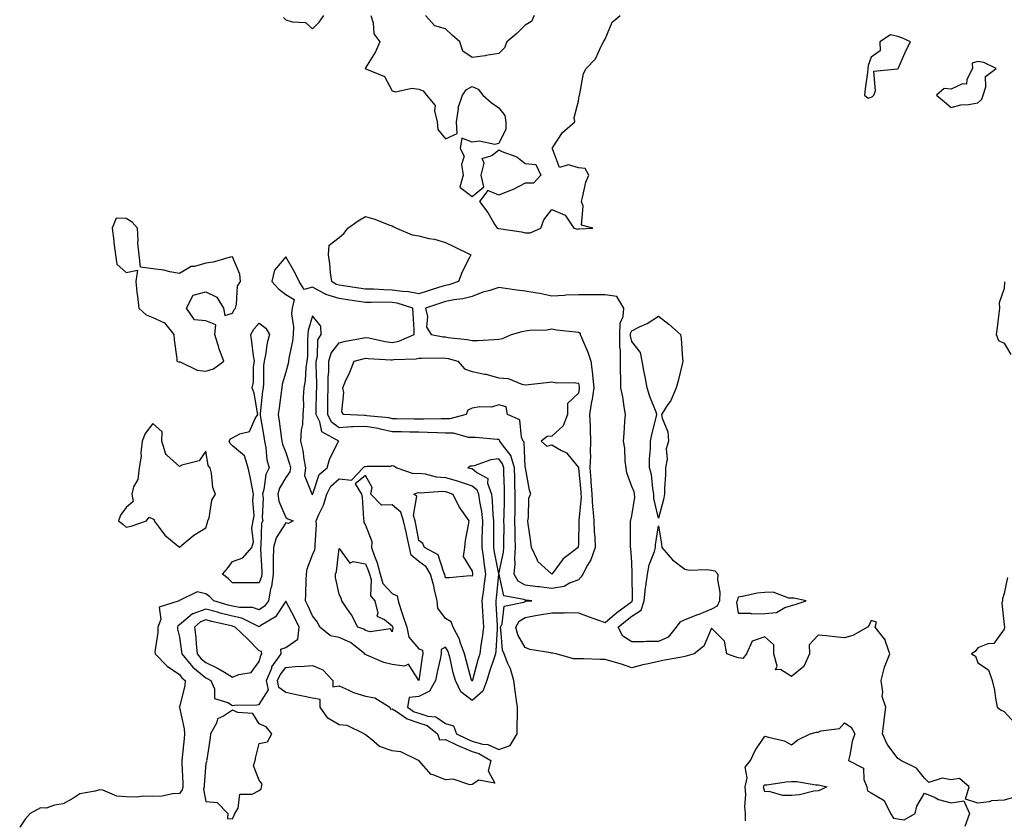
# Model space of a CAD drawing. Units: inches. Extents: x 894563 to 897203, y 7305818 to 7308458.
# Drawn here: x 894778 to 895148, y 7307319 to 7307620 of the extents above; entities that cross this region are included whole.
import ezdxf

# ---------------------------------------------------------------- set-up
doc = ezdxf.new("R2010")
doc.units = ezdxf.units.IN
doc.header["$MEASUREMENT"] = 0
doc.layers.add('Contour_89457305', color=7, linetype='Continuous', true_color=0x715417)

msp = doc.modelspace()

# ---------------------------------------------------------------- linework, layer by layer
at = {"layer": 'Contour_89457305'}
for points in [[(894877.21, 7307621.08, 3313), (894878.05, 7307620.3, 3313), (894880.5, 7307619.47, 3313), (894885.42, 7307619.28, 3313), (894888.05, 7307616.88, 3313), (894890.63, 7307619.34, 3313), (894892.32, 7307621.92, 3313)], [(894909.98, 7307621.92, 3313), (894910.92, 7307619.06, 3313), (894911.15, 7307615.02, 3313), (894913.43, 7307611.92, 3313), (894911.7, 7307608.27, 3313), (894908.05, 7307602.17, 3313), (894907.95, 7307602.02, 3313), (894907.91, 7307601.92, 3313), (894908.01, 7307601.88, 3313), (894908.05, 7307601.87, 3313), (894908.17, 7307601.8, 3313), (894915.09, 7307598.96, 3313), (894918.05, 7307593.56, 3313), (894919.29, 7307593.16, 3313), (894925.42, 7307594.56, 3313), (894928.05, 7307594.19, 3313), (894929.65, 7307593.52, 3313), (894930.96, 7307591.92, 3313), (894934.14, 7307588, 3313), (894933.9, 7307586.07, 3313), (894934.98, 7307581.92, 3313), (894935.18, 7307579.05, 3313), (894938.05, 7307575.52, 3313), (894942.45, 7307577.52, 3313), (894942.15, 7307581.92, 3313), (894942.9, 7307586.77, 3313), (894942.85, 7307587.12, 3313), (894944.41, 7307591.92, 3313), (894945.92, 7307594.05, 3313), (894948.05, 7307595.2, 3313), (894950.29, 7307594.17, 3313), (894952.15, 7307591.92, 3313), (894955.26, 7307589.13, 3313), (894958.05, 7307587.19, 3313), (894960.38, 7307584.24, 3313), (894960.74, 7307581.92, 3313), (894960.79, 7307579.19, 3313), (894958.05, 7307573.72, 3313), (894956.64, 7307573.33, 3313), (894950.76, 7307574.63, 3313), (894948.05, 7307574.31, 3313), (894944.21, 7307575.77, 3313), (894943.59, 7307571.92, 3313), (894945.12, 7307568.99, 3313), (894944.07, 7307565.9, 3313), (894944.64, 7307561.92, 3313), (894943.46, 7307557.34, 3313), (894948.05, 7307553.82, 3313), (894952.47, 7307557.51, 3313), (894951.48, 7307561.92, 3313), (894952.56, 7307566.43, 3313), (894951.89, 7307568.07, 3313), (894955.44, 7307569.3, 3313), (894958.05, 7307571.33, 3313), (894959.18, 7307570.79, 3313), (894964.83, 7307568.7, 3313), (894968.05, 7307566.27, 3313), (894972.04, 7307565.9, 3313), (894973.92, 7307561.92, 3313), (894971.1, 7307558.87, 3313), (894968.05, 7307558.86, 3313), (894963.55, 7307556.42, 3313), (894962.12, 7307555.99, 3313), (894958.05, 7307554.38, 3313), (894953.92, 7307556.05, 3313), (894950.78, 7307551.92, 3313), (894953.94, 7307547.81, 3313), (894956.49, 7307543.48, 3313), (894957.47, 7307541.92, 3313), (894957.98, 7307541.84, 3313), (894958.05, 7307541.83, 3313), (894958.15, 7307541.81, 3313), (894966.66, 7307540.52, 3313), (894968.05, 7307540.23, 3313), (894969.82, 7307540.15, 3313), (894973.91, 7307541.92, 3313), (894974.95, 7307545.03, 3313), (894978.05, 7307548.97, 3313), (894982.99, 7307546.86, 3313), (894986.28, 7307541.92, 3313), (894987.71, 7307541.58, 3313), (894988.05, 7307541.64, 3313), (894988.32, 7307541.65, 3313), (894993.37, 7307541.92, 3313), (894989.16, 7307543.03, 3313), (894989.82, 7307550.15, 3313), (894989.12, 7307551.92, 3313), (894989.58, 7307553.45, 3313), (894990.79, 7307559.18, 3313), (894991.89, 7307561.92, 3313), (894990.56, 7307564.43, 3313), (894988.05, 7307564.58, 3313), (894984.28, 7307565.69, 3313), (894980.91, 7307564.78, 3313), (894978.25, 7307571.72, 3313), (894978.1, 7307571.92, 3313), (894978.22, 7307572.1, 3313), (894982.01, 7307577.96, 3313), (894986.69, 7307581.92, 3313), (894986.39, 7307583.58, 3313), (894988.05, 7307589.64, 3313), (894988.35, 7307591.62, 3313), (894988.4, 7307591.92, 3313), (894988.57, 7307592.44, 3313), (894989.94, 7307600.04, 3313), (894990.92, 7307601.92, 3313), (894994.4, 7307605.57, 3313), (894996.69, 7307610.55, 3313), (894997.46, 7307611.92, 3313), (894997.63, 7307612.34, 3313), (894998.05, 7307612.99, 3313), (895000.66, 7307619.31, 3313), (895003.73, 7307621.92, 3313)], [(894971.32, 7307621.92, 3313), (894970.39, 7307619.58, 3313), (894968.05, 7307618.24, 3313), (894964.89, 7307615.07, 3313), (894961.17, 7307611.92, 3313), (894960.27, 7307609.7, 3313), (894958.05, 7307607.61, 3313), (894953.17, 7307606.8, 3313), (894952.91, 7307606.77, 3313), (894948.05, 7307606.08, 3313), (894944.58, 7307608.45, 3313), (894943.42, 7307611.92, 3313), (894940.57, 7307614.44, 3313), (894938.05, 7307616.81, 3313), (894934.09, 7307617.96, 3313), (894930.58, 7307621.92, 3313)], [(895151.88, 7307328.09, 3313), (895148.05, 7307326.9, 3313), (895143.23, 7307326.74, 3313), (895142.42, 7307326.29, 3313), (895138.05, 7307325.84, 3313), (895133.42, 7307327.29, 3313), (895134.88, 7307331.92, 3313), (895131.23, 7307335.1, 3313), (895128.05, 7307334.59, 3313), (895124.71, 7307335.26, 3313), (895119.74, 7307333.61, 3313), (895118.05, 7307335.28, 3313), (895115.07, 7307338.94, 3313), (895109.21, 7307341.92, 3313), (895108.49, 7307342.36, 3313), (895108.05, 7307342.59, 3313), (895104.09, 7307347.96, 3313), (895102.28, 7307351.92, 3313), (895102.9, 7307356.76, 3313), (895102.93, 7307357.04, 3313), (895103.57, 7307361.92, 3313), (895102.09, 7307365.95, 3313), (895102.44, 7307367.53, 3313), (895101.81, 7307371.92, 3313), (895103.01, 7307376.88, 3313), (895103.01, 7307376.96, 3313), (895104.98, 7307381.92, 3313), (895103.35, 7307386.62, 3313), (895103.3, 7307387.16, 3313), (895099.54, 7307391.92, 3313), (895099.99, 7307393.86, 3313), (895098.05, 7307394.53, 3313), (895097.25, 7307392.72, 3313), (895096.62, 7307391.92, 3313), (895091.15, 7307388.82, 3313), (895088.05, 7307387.96, 3313), (895084.42, 7307388.29, 3313), (895081.29, 7307388.68, 3313), (895078.05, 7307388.98, 3313), (895074.66, 7307385.31, 3313), (895074.85, 7307381.92, 3313), (895072.74, 7307377.23, 3313), (895068.05, 7307373.43, 3313), (895063.95, 7307376.02, 3313), (895062.02, 7307375.88, 3313), (895062.7, 7307377.27, 3313), (895061.46, 7307381.92, 3313), (895061.49, 7307385.37, 3313), (895058.05, 7307388.36, 3313), (895053.31, 7307386.67, 3313), (895051.17, 7307381.92, 3313), (895049.8, 7307380.17, 3313), (895048.05, 7307380.41, 3313), (895046.94, 7307380.81, 3313), (895043.76, 7307381.92, 3313), (895042.9, 7307386.76, 3313), (895038.05, 7307391.59, 3313), (895035.16, 7307384.81, 3313), (895031.56, 7307381.92, 3313), (895028.83, 7307381.14, 3313), (895028.05, 7307380.96, 3313), (895026.81, 7307380.68, 3313), (895020.36, 7307379.61, 3313), (895018.05, 7307379.01, 3313), (895014.28, 7307378.15, 3313), (895012.19, 7307377.78, 3313), (895008.05, 7307376.7, 3313), (895004.23, 7307378.1, 3313), (895001.06, 7307378.91, 3313), (894998.05, 7307379.85, 3313), (894996.01, 7307379.88, 3313), (894989.91, 7307380.05, 3313), (894988.05, 7307380.08, 3313), (894986.21, 7307380.07, 3313), (894979.65, 7307381.92, 3313), (894978.32, 7307382.19, 3313), (894978.05, 7307382.18, 3313), (894977.68, 7307382.29, 3313), (894969.76, 7307383.63, 3313), (894968.05, 7307384.3, 3313), (894965.27, 7307389.15, 3313), (894964.55, 7307391.92, 3313), (894965.74, 7307394.23, 3313), (894968.05, 7307395.56, 3313), (894972.56, 7307396.43, 3313), (894973.34, 7307396.63, 3313), (894978.05, 7307397.4, 3313), (894982.62, 7307397.35, 3313), (894983.61, 7307397.48, 3313), (894988.05, 7307397.42, 3313), (894991.99, 7307395.87, 3313), (894995.23, 7307394.73, 3313), (894998.05, 7307393.7, 3313), (895002.44, 7307397.53, 3313), (895007.07, 7307400.93, 3313), (895008.05, 7307401.68, 3313), (895008.19, 7307401.77, 3313), (895008.24, 7307401.92, 3313), (895008.27, 7307402.13, 3313), (895008.18, 7307411.79, 3313), (895008.2, 7307411.92, 3313), (895008.22, 7307412.1, 3313), (895008.05, 7307416.46, 3313), (895007.68, 7307421.55, 3313), (895007.57, 7307421.92, 3313), (895007.62, 7307422.36, 3313), (895007.55, 7307431.42, 3313), (895007.59, 7307431.92, 3313), (895007.73, 7307432.24, 3313), (895008.05, 7307433.85, 3313), (895009.15, 7307440.82, 3313), (895009.12, 7307441.92, 3313), (895008.93, 7307442.8, 3313), (895008.05, 7307444.85, 3313), (895006.16, 7307450.04, 3313), (895005.94, 7307451.92, 3313), (895005.62, 7307454.35, 3313), (895005.39, 7307459.25, 3313), (895004.95, 7307461.92, 3313), (895005.22, 7307464.75, 3313), (895005.46, 7307469.33, 3313), (895005.68, 7307471.92, 3313), (895005.15, 7307474.82, 3313), (895004.67, 7307478.54, 3313), (895003.96, 7307481.92, 3313), (895003.95, 7307486.02, 3313), (895003.79, 7307487.66, 3313), (895003.79, 7307491.92, 3313), (895003.87, 7307496.1, 3313), (895003.58, 7307497.45, 3313), (895003.63, 7307501.92, 3313), (895003.74, 7307506.23, 3313), (895004.82, 7307508.7, 3313), (895005.02, 7307511.92, 3313), (895002.4, 7307516.27, 3313), (894998.05, 7307516.86, 3313), (894993.09, 7307516.88, 3313), (894993.02, 7307516.89, 3313), (894988.05, 7307516.91, 3313), (894983.23, 7307516.74, 3313), (894982.79, 7307516.66, 3313), (894978.05, 7307516.44, 3313), (894973.46, 7307517.33, 3313), (894972.48, 7307517.49, 3313), (894968.05, 7307518.29, 3313), (894964.82, 7307518.7, 3313), (894960.65, 7307519.31, 3313), (894958.05, 7307519.65, 3313), (894954.69, 7307518.56, 3313), (894952.11, 7307517.86, 3313), (894948.05, 7307516.3, 3313), (894944.57, 7307515.4, 3313), (894941.14, 7307515.01, 3313), (894938.05, 7307514.37, 3313), (894936.19, 7307513.79, 3313), (894930.51, 7307511.92, 3313), (894931.29, 7307508.68, 3313), (894930.89, 7307504.76, 3313), (894932.7, 7307501.92, 3313), (894937.24, 7307501.12, 3313), (894938.05, 7307501.06, 3313), (894939.1, 7307500.87, 3313), (894946.21, 7307500.08, 3313), (894948.05, 7307499.69, 3313), (894950.25, 7307499.72, 3313), (894956.28, 7307500.14, 3313), (894958.05, 7307500.17, 3313), (894959.49, 7307500.47, 3313), (894962.9, 7307501.92, 3313), (894966.84, 7307503.13, 3313), (894968.05, 7307503.38, 3313), (894969.78, 7307503.65, 3313), (894976.19, 7307503.78, 3313), (894978.05, 7307504.16, 3313), (894979.83, 7307503.7, 3313), (894986.95, 7307503.02, 3313), (894988.05, 7307502.8, 3313), (894988.63, 7307502.5, 3313), (894988.72, 7307501.92, 3313), (894989.15, 7307500.82, 3313), (894991.49, 7307495.36, 3313), (894992.7, 7307491.92, 3313), (894993.27, 7307487.13, 3313), (894993.3, 7307486.67, 3313), (894993.83, 7307481.92, 3313), (894993, 7307476.97, 3313), (894992.98, 7307476.85, 3313), (894992.22, 7307471.92, 3313), (894992.4, 7307467.56, 3313), (894992.39, 7307466.27, 3313), (894992.6, 7307461.92, 3313), (894992.38, 7307457.59, 3313), (894992.5, 7307456.37, 3313), (894992.33, 7307451.92, 3313), (894992.66, 7307447.31, 3313), (894992.73, 7307446.6, 3313), (894993.04, 7307441.92, 3313), (894993.32, 7307437.18, 3313), (894993.48, 7307436.49, 3313), (894993.85, 7307431.92, 3313), (894993.98, 7307427.85, 3313), (894994.14, 7307425.84, 3313), (894994.27, 7307421.92, 3313), (894992.65, 7307417.32, 3313), (894991.4, 7307415.27, 3313), (894989.66, 7307411.92, 3313), (894989.09, 7307410.88, 3313), (894988.05, 7307409.81, 3313), (894984.7, 7307408.57, 3313), (894982.65, 7307407.31, 3313), (894978.05, 7307406.56, 3313), (894973.26, 7307407.13, 3313), (894972.77, 7307407.19, 3313), (894968.05, 7307407.78, 3313), (894965.37, 7307409.23, 3313), (894963.85, 7307411.92, 3313), (894964.19, 7307415.78, 3313), (894964.07, 7307417.94, 3313), (894964.34, 7307421.92, 3313), (894964.3, 7307425.67, 3313), (894964.2, 7307428.07, 3313), (894964.16, 7307431.92, 3313), (894964.22, 7307435.76, 3313), (894964.22, 7307438.09, 3313), (894964.28, 7307441.92, 3313), (894964.17, 7307445.81, 3313), (894964.11, 7307447.98, 3313), (894964, 7307451.92, 3313), (894962.61, 7307456.48, 3313), (894959.45, 7307460.52, 3313), (894958.53, 7307461.92, 3313), (894958.38, 7307462.25, 3313), (894958.05, 7307462.48, 3313), (894957.46, 7307462.52, 3313), (894949.36, 7307463.23, 3313), (894948.05, 7307463.29, 3313), (894946.67, 7307463.31, 3313), (894941.03, 7307464.9, 3313), (894938.05, 7307464.92, 3313), (894935, 7307464.98, 3313), (894931.31, 7307465.18, 3313), (894928.05, 7307465.24, 3313), (894924.68, 7307465.3, 3313), (894921.49, 7307465.36, 3313), (894918.05, 7307465.42, 3313), (894913.59, 7307466.37, 3313), (894912.75, 7307466.62, 3313), (894908.05, 7307467.46, 3313), (894903.35, 7307467.21, 3313), (894902.72, 7307467.25, 3313), (894898.05, 7307466.95, 3313), (894895.2, 7307469.07, 3313), (894893.79, 7307471.92, 3313), (894893.86, 7307476.11, 3313), (894893.88, 7307477.75, 3313), (894893.95, 7307481.92, 3313), (894894.01, 7307485.95, 3313), (894894.16, 7307488.03, 3313), (894894.23, 7307491.92, 3313), (894895.06, 7307494.91, 3313), (894898.05, 7307498.87, 3313), (894900.5, 7307499.47, 3313), (894906.72, 7307500.59, 3313), (894908.05, 7307500.88, 3313), (894909.27, 7307500.7, 3313), (894915.44, 7307499.31, 3313), (894918.05, 7307498.98, 3313), (894920.51, 7307499.46, 3313), (894926.31, 7307501.92, 3313), (894926.27, 7307503.7, 3313), (894925.86, 7307509.73, 3313), (894925.82, 7307511.92, 3313), (894919.9, 7307513.78, 3313), (894918.05, 7307514.05, 3313), (894915.87, 7307514.1, 3313), (894910.13, 7307514.01, 3313), (894908.05, 7307514.06, 3313), (894905.55, 7307514.42, 3313), (894901.19, 7307515.06, 3313), (894898.05, 7307515.51, 3313), (894893.11, 7307516.98, 3313), (894892.77, 7307517.2, 3313), (894888.05, 7307519.71, 3313), (894884.96, 7307518.83, 3313), (894883.13, 7307521.92, 3313), (894881.44, 7307525.31, 3313), (894878.05, 7307531.18, 3313), (894873.76, 7307526.21, 3313), (894872.75, 7307521.92, 3313), (894875.28, 7307519.16, 3313), (894878.05, 7307517.06, 3313), (894881.24, 7307515.1, 3313), (894880.41, 7307511.92, 3313), (894880.2, 7307509.77, 3313), (894880.96, 7307504.83, 3313), (894880.79, 7307501.92, 3313), (894880.56, 7307499.41, 3313), (894879.21, 7307493.08, 3313), (894879.07, 7307491.92, 3313), (894878.94, 7307491.03, 3313), (894878.05, 7307487.87, 3313), (894876.69, 7307483.28, 3313), (894876.52, 7307481.92, 3313), (894876.3, 7307480.17, 3313), (894875.51, 7307474.46, 3313), (894875.2, 7307471.92, 3313), (894875.58, 7307469.46, 3313), (894876.32, 7307463.65, 3313), (894876.58, 7307461.92, 3313), (894876.83, 7307460.7, 3313), (894878.05, 7307457.66, 3313), (894879.5, 7307453.37, 3313), (894879.78, 7307451.92, 3313), (894879.61, 7307450.36, 3313), (894878.05, 7307448.21, 3313), (894875.74, 7307444.23, 3313), (894875.05, 7307441.92, 3313), (894875.45, 7307439.32, 3313), (894878.05, 7307433.2, 3313), (894878.83, 7307432.7, 3313), (894880.84, 7307431.92, 3313), (894879.07, 7307430.9, 3313), (894878.05, 7307431.18, 3313), (894874.37, 7307425.6, 3313), (894873.39, 7307421.92, 3313), (894873.36, 7307417.23, 3313), (894873.32, 7307416.65, 3313), (894873.3, 7307411.92, 3313), (894872.73, 7307407.24, 3313), (894872.36, 7307406.23, 3313), (894871.55, 7307401.92, 3313), (894870.04, 7307399.93, 3313), (894868.05, 7307398.51, 3313), (894865.5, 7307399.37, 3313), (894860.62, 7307399.35, 3313), (894858.05, 7307399.87, 3313), (894856.42, 7307400.29, 3313), (894850.99, 7307401.92, 3313), (894849.52, 7307403.38, 3313), (894848.05, 7307404.52, 3313), (894844.75, 7307405.22, 3313), (894838.07, 7307401.94, 3313), (894838.05, 7307402.02, 3313), (894837.93, 7307402.04, 3313), (894838.02, 7307401.92, 3313), (894830.49, 7307399.48, 3313), (894831.04, 7307394.91, 3313), (894829.92, 7307391.92, 3313), (894829.99, 7307389.98, 3313), (894828.89, 7307382.76, 3313), (894828.93, 7307381.92, 3313), (894833.41, 7307377.28, 3313), (894838.05, 7307374.14, 3313), (894839.01, 7307372.88, 3313), (894840.28, 7307371.92, 3313), (894840.06, 7307369.92, 3313), (894838.05, 7307362.02, 3313), (894838.02, 7307361.96, 3313), (894837.99, 7307361.92, 3313), (894837.99, 7307361.86, 3313), (894838.05, 7307361.81, 3313), (894839.88, 7307353.76, 3313), (894839.99, 7307351.92, 3313), (894839.83, 7307350.13, 3313), (894839.08, 7307342.96, 3313), (894838.99, 7307341.92, 3313), (894838.97, 7307341, 3313), (894839.38, 7307333.25, 3313), (894839.36, 7307331.92, 3313), (894839.15, 7307330.83, 3313), (894838.05, 7307329.4, 3313), (894835.46, 7307329.33, 3313), (894831.56, 7307328.41, 3313), (894828.05, 7307328.35, 3313), (894824.58, 7307328.45, 3313), (894821.9, 7307328.07, 3313), (894818.05, 7307328.15, 3313), (894814.58, 7307328.45, 3313), (894809.28, 7307330.69, 3313), (894808.05, 7307330.88, 3313), (894806.44, 7307330.31, 3313), (894800.59, 7307329.38, 3313), (894798.05, 7307327.63, 3313), (894794.41, 7307325.56, 3313), (894791.15, 7307325.03, 3313), (894788.05, 7307323.98, 3313), (894785.9, 7307324.07, 3313), (894782.01, 7307321.92, 3313), (894780.12, 7307319.85, 3313), (894778.05, 7307316.75, 3313)], [(895148.18, 7307521.79, 3313), (895148.05, 7307519.29, 3313), (895146.06, 7307513.91, 3313), (895146.27, 7307511.92, 3313), (895146.03, 7307509.9, 3313), (895145.31, 7307504.66, 3313), (895144.99, 7307501.92, 3313), (895145.91, 7307499.77, 3313), (895148.05, 7307498.78, 3313), (895150.56, 7307494.43, 3313)], [(895149.31, 7307410.66, 3313), (895148.05, 7307404.62, 3313), (895147.39, 7307402.58, 3313), (895147.41, 7307401.92, 3313), (895147.11, 7307400.98, 3313), (895148.05, 7307392.8, 3313), (895148.1, 7307391.97, 3313)], [(895148.1, 7307391.87, 3313), (895148.05, 7307391.19, 3313), (895144.12, 7307385.85, 3313), (895141.81, 7307385.68, 3313), (895138.05, 7307384.18, 3313), (895137.09, 7307382.89, 3313), (895135.77, 7307381.92, 3313), (895137.19, 7307381.06, 3313), (895138.05, 7307378.51, 3313), (895142.06, 7307375.93, 3313), (895143.48, 7307371.92, 3313), (895144.37, 7307368.24, 3313), (895144.74, 7307365.23, 3313), (895145.4, 7307361.92, 3313), (895146.93, 7307360.8, 3313), (895148.05, 7307360.33, 3313), (895151.99, 7307355.86, 3313)], [(895050.77, 7307319.21, 3313), (895050.83, 7307321.92, 3313), (895050.52, 7307324.39, 3313), (895050.93, 7307329.04, 3313), (895050.69, 7307331.92, 3313), (895051.45, 7307335.32, 3313), (895050.66, 7307339.31, 3313), (895052.63, 7307341.92, 3313), (895054.37, 7307345.6, 3313), (895058.05, 7307351.07, 3313), (895059.38, 7307350.58, 3313), (895065.34, 7307349.21, 3313), (895068.05, 7307347.69, 3313), (895070.4, 7307349.58, 3313), (895075.11, 7307351.92, 3313), (895077.45, 7307352.52, 3313), (895078.05, 7307352.57, 3313), (895079.15, 7307353.02, 3313), (895086.09, 7307353.87, 3313), (895088.05, 7307356.05, 3313), (895090.51, 7307354.38, 3313), (895091.86, 7307351.92, 3313), (895090.94, 7307349.04, 3313), (895089.95, 7307343.81, 3313), (895089.45, 7307341.92, 3313), (895095.16, 7307339.03, 3313), (895095.2, 7307334.77, 3313), (895096.35, 7307331.92, 3313), (895096.65, 7307330.52, 3313), (895098.05, 7307329.72, 3313), (895102.96, 7307326.83, 3313), (895105.23, 7307321.92, 3313), (895106.35, 7307320.21, 3313), (895108.05, 7307319.92, 3313), (895110.42, 7307319.55, 3313), (895114.57, 7307321.92, 3313), (895115.22, 7307324.75, 3313), (895118.05, 7307329.56, 3313), (895122.06, 7307327.91, 3313), (895123.35, 7307327.21, 3313), (895128.05, 7307325.97, 3313), (895132.79, 7307326.67, 3313), (895135.01, 7307321.92, 3313), (895133.22, 7307317.1, 3313)]]:
    msp.add_polyline3d(points, dxfattribs=at)
for points in [[(895098.05, 7307591.17, 3313), (895098.53, 7307591.44, 3313), (895098.99, 7307591.92, 3313), (895099.7, 7307593.57, 3313), (895098.99, 7307600.97, 3313), (895107.95, 7307601.82, 3313), (895108.05, 7307601.88, 3313), (895108.1, 7307601.87, 3313), (895108.17, 7307601.92, 3313), (895108.28, 7307602.15, 3313), (895111.12, 7307608.84, 3313), (895112.81, 7307611.92, 3313), (895109.57, 7307613.44, 3313), (895108.05, 7307613.97, 3313), (895105.33, 7307614.64, 3313), (895101.22, 7307611.92, 3313), (895101.38, 7307608.59, 3313), (895098.05, 7307606.24, 3313), (895096.88, 7307603.08, 3313), (895096.72, 7307601.92, 3313), (895096.58, 7307600.45, 3313), (895095.71, 7307594.26, 3313), (895095.48, 7307591.92, 3313), (895096.91, 7307590.78, 3313)], [(895138.05, 7307589.07, 3313), (895139.57, 7307590.4, 3313), (895140.06, 7307591.92, 3313), (895141.15, 7307595.02, 3313), (895141.03, 7307598.94, 3313), (895144.96, 7307601.92, 3313), (895140.37, 7307604.23, 3313), (895138.05, 7307604.63, 3313), (895135.97, 7307604, 3313), (895136.15, 7307601.92, 3313), (895133.98, 7307597.85, 3313), (895133.9, 7307596.07, 3313), (895132.29, 7307596.16, 3313), (895128.05, 7307594.2, 3313), (895125.49, 7307594.48, 3313), (895122.57, 7307591.92, 3313), (895125.53, 7307589.4, 3313), (895128.05, 7307587.29, 3313), (895131.7, 7307588.28, 3313), (895134.54, 7307588.4, 3313)], [(894848.05, 7307488.17, 3313), (894850.94, 7307489.03, 3313), (894854.72, 7307491.92, 3313), (894852.91, 7307496.78, 3313), (894852.83, 7307497.14, 3313), (894851.38, 7307501.92, 3313), (894851.73, 7307505.6, 3313), (894848.05, 7307507.13, 3313), (894843.68, 7307507.55, 3313), (894840.69, 7307511.92, 3313), (894843.19, 7307516.77, 3313), (894848.05, 7307518.04, 3313), (894852.16, 7307516.03, 3313), (894854.6, 7307511.92, 3313), (894855.18, 7307509.06, 3313), (894858.05, 7307509.98, 3313), (894858.62, 7307511.34, 3313), (894859.11, 7307511.92, 3313), (894859.55, 7307513.42, 3313), (894859.88, 7307520.09, 3313), (894860.97, 7307521.92, 3313), (894860.75, 7307524.62, 3313), (894858.05, 7307531.19, 3313), (894857.13, 7307531, 3313), (894850.76, 7307529.21, 3313), (894848.05, 7307528.74, 3313), (894843.68, 7307527.55, 3313), (894842.43, 7307527.54, 3313), (894838.05, 7307524.93, 3313), (894834.48, 7307525.49, 3313), (894832.23, 7307526.1, 3313), (894828.05, 7307526.62, 3313), (894823.45, 7307527.32, 3313), (894822.95, 7307531.92, 3313), (894822.48, 7307536.34, 3313), (894822.6, 7307537.37, 3313), (894822.3, 7307541.92, 3313), (894820.32, 7307544.19, 3313), (894818.05, 7307545.58, 3313), (894814.26, 7307545.71, 3313), (894812.78, 7307541.92, 3313), (894813.37, 7307537.24, 3313), (894813.47, 7307536.5, 3313), (894814.04, 7307531.92, 3313), (894814.58, 7307528.45, 3313), (894818.05, 7307525.34, 3313), (894822.31, 7307526.18, 3313), (894821.65, 7307521.92, 3313), (894822.05, 7307517.92, 3313), (894822.38, 7307516.26, 3313), (894822.76, 7307511.92, 3313), (894825.56, 7307509.43, 3313), (894828.05, 7307508.34, 3313), (894832.44, 7307506.31, 3313), (894835.96, 7307501.92, 3313), (894836.06, 7307499.93, 3313), (894837.08, 7307492.89, 3313), (894837.13, 7307491.92, 3313), (894837.86, 7307491.73, 3313), (894838.05, 7307491.72, 3313), (894838.31, 7307491.67, 3313), (894844.69, 7307488.55, 3313)], [(894938.05, 7307520.43, 3312), (894935.85, 7307519.72, 3312), (894931.59, 7307518.38, 3312), (894928.05, 7307517.24, 3312), (894924.15, 7307518.02, 3312), (894921.87, 7307518.1, 3312), (894918.05, 7307518.68, 3312), (894914.88, 7307518.75, 3312), (894910.98, 7307518.99, 3312), (894908.05, 7307519.06, 3312), (894905.55, 7307519.42, 3312), (894899.72, 7307520.25, 3312), (894898.05, 7307520.48, 3312), (894896.94, 7307520.82, 3312), (894895.29, 7307521.92, 3312), (894894.86, 7307525.11, 3312), (894894.64, 7307528.51, 3312), (894894.1, 7307531.92, 3312), (894894.36, 7307535.6, 3312), (894898.05, 7307538.47, 3312), (894899.93, 7307540.04, 3312), (894901.39, 7307541.92, 3312), (894905.21, 7307544.76, 3312), (894908.05, 7307546.36, 3312), (894911.48, 7307545.35, 3312), (894916.72, 7307543.25, 3312), (894918.05, 7307542.79, 3312), (894918.62, 7307542.5, 3312), (894919.69, 7307541.92, 3312), (894925.54, 7307539.41, 3312), (894928.05, 7307539.04, 3312), (894931.85, 7307538.12, 3312), (894933.9, 7307537.78, 3312), (894938.05, 7307536.56, 3312), (894941.19, 7307535.06, 3312), (894947.53, 7307531.92, 3312), (894947.08, 7307530.95, 3312), (894944.37, 7307525.59, 3312), (894942.93, 7307521.92, 3312), (894939.29, 7307520.68, 3312)], [(894888.05, 7307441.77, 3314), (894888.1, 7307441.87, 3314), (894888.11, 7307441.92, 3314), (894888.18, 7307442.05, 3314), (894890.6, 7307449.37, 3314), (894893.56, 7307451.92, 3314), (894894.63, 7307455.35, 3314), (894897.86, 7307461.73, 3314), (894897.94, 7307461.92, 3314), (894891.55, 7307465.42, 3314), (894890.79, 7307469.18, 3314), (894889.44, 7307471.92, 3314), (894889.47, 7307473.34, 3314), (894889.64, 7307480.33, 3314), (894889.66, 7307481.92, 3314), (894889.69, 7307483.56, 3314), (894889.45, 7307490.52, 3314), (894889.47, 7307491.92, 3314), (894890.02, 7307493.89, 3314), (894890.06, 7307499.91, 3314), (894891.29, 7307501.92, 3314), (894891.17, 7307505.05, 3314), (894888.05, 7307508.93, 3314), (894886.43, 7307503.54, 3314), (894886.33, 7307501.92, 3314), (894886.16, 7307500.03, 3314), (894886.2, 7307493.78, 3314), (894885.98, 7307491.92, 3314), (894885.61, 7307489.48, 3314), (894885.32, 7307484.64, 3314), (894884.8, 7307481.92, 3314), (894884.59, 7307478.45, 3314), (894884.76, 7307475.21, 3314), (894884.51, 7307471.92, 3314), (894884.29, 7307468.16, 3314), (894883.79, 7307466.18, 3314), (894883.63, 7307461.92, 3314), (894884.51, 7307458.38, 3314), (894884.82, 7307455.15, 3314), (894885.44, 7307451.92, 3314), (894885.13, 7307449, 3314), (894887.87, 7307442.1, 3314), (894887.81, 7307441.92, 3314), (894887.95, 7307441.82, 3314)], [(895018.05, 7307433, 3312), (895016.41, 7307440.29, 3312), (895016.37, 7307441.92, 3312), (895015.91, 7307444.06, 3312), (895015.53, 7307449.4, 3312), (895014.76, 7307451.92, 3312), (895014.77, 7307455.2, 3312), (895015.11, 7307458.98, 3312), (895015.13, 7307461.92, 3312), (895015.55, 7307464.42, 3312), (895017.34, 7307471.22, 3312), (895017.48, 7307471.92, 3312), (895017.18, 7307472.79, 3312), (895014.82, 7307478.69, 3312), (895013.86, 7307481.92, 3312), (895012.93, 7307486.8, 3312), (895012.88, 7307487.09, 3312), (895012, 7307491.92, 3312), (895011.29, 7307495.15, 3312), (895008.05, 7307499.36, 3312), (895007.59, 7307501.46, 3312), (895007.6, 7307501.92, 3312), (895007.61, 7307502.36, 3312), (895008.05, 7307503.37, 3312), (895010.98, 7307504.85, 3312), (895013.84, 7307506.13, 3312), (895018.05, 7307508.83, 3312), (895021.94, 7307505.82, 3312), (895026.41, 7307501.92, 3312), (895026.58, 7307500.45, 3312), (895027.14, 7307492.83, 3312), (895027.24, 7307491.92, 3312), (895026.94, 7307490.81, 3312), (895025.43, 7307484.54, 3312), (895024.68, 7307481.92, 3312), (895022.77, 7307477.19, 3312), (895021.36, 7307475.23, 3312), (895019.25, 7307471.92, 3312), (895019.46, 7307470.5, 3312), (895021.58, 7307465.45, 3312), (895021.86, 7307461.92, 3312), (895020.95, 7307459.02, 3312), (895021.3, 7307455.17, 3312), (895020.76, 7307451.92, 3312), (895020.72, 7307449.24, 3312), (895020.34, 7307444.21, 3312), (895020.3, 7307441.92, 3312), (895020.04, 7307439.93, 3312)], [(894868.05, 7307408.66, 3312), (894864.79, 7307408.66, 3312), (894861.28, 7307408.7, 3312), (894858.05, 7307408.69, 3312), (894856.43, 7307410.3, 3312), (894854.25, 7307411.92, 3312), (894856, 7307413.96, 3312), (894858.05, 7307416.63, 3312), (894861.91, 7307418.06, 3312), (894865.3, 7307421.92, 3312), (894865.88, 7307424.09, 3312), (894865.33, 7307429.21, 3312), (894865.73, 7307431.92, 3312), (894866.13, 7307433.84, 3312), (894865.66, 7307439.53, 3312), (894865.96, 7307441.92, 3312), (894865.43, 7307444.55, 3312), (894864.64, 7307448.51, 3312), (894863.93, 7307451.92, 3312), (894862.54, 7307456.41, 3312), (894858.05, 7307460.07, 3312), (894857.16, 7307461.03, 3312), (894856.82, 7307461.92, 3312), (894857.26, 7307462.71, 3312), (894858.05, 7307463.16, 3312), (894860.76, 7307464.63, 3312), (894864.39, 7307465.58, 3312), (894866.58, 7307470.45, 3312), (894867.57, 7307471.92, 3312), (894867.41, 7307472.56, 3312), (894866.1, 7307479.97, 3312), (894865.47, 7307481.92, 3312), (894865.88, 7307484.09, 3312), (894865.95, 7307489.81, 3312), (894866.24, 7307491.92, 3312), (894865.95, 7307494.02, 3312), (894865.31, 7307499.18, 3312), (894864.91, 7307501.92, 3312), (894866, 7307503.97, 3312), (894868.05, 7307506.29, 3312), (894870.53, 7307504.4, 3312), (894871.98, 7307501.92, 3312), (894871.1, 7307498.86, 3312), (894870.47, 7307494.33, 3312), (894869.92, 7307491.92, 3312), (894869.64, 7307490.33, 3312), (894869.7, 7307483.57, 3312), (894869.5, 7307481.92, 3312), (894869.33, 7307480.63, 3312), (894868.42, 7307472.29, 3312), (894868.37, 7307471.92, 3312), (894868.44, 7307471.54, 3312), (894869.82, 7307463.69, 3312), (894870.08, 7307461.92, 3312), (894870.6, 7307459.37, 3312), (894870.95, 7307454.82, 3312), (894871.78, 7307451.92, 3312), (894870.6, 7307449.37, 3312), (894869.8, 7307443.67, 3312), (894869.28, 7307441.92, 3312), (894869.5, 7307440.47, 3312), (894869.14, 7307433.01, 3312), (894869.41, 7307431.92, 3312), (894868.95, 7307431.02, 3312), (894868.67, 7307422.54, 3312), (894868.51, 7307421.92, 3312), (894868.5, 7307421.47, 3312), (894869.02, 7307412.9, 3312), (894869.02, 7307411.92, 3312), (894868.91, 7307411.06, 3312)], [(894978.05, 7307411.91, 3312), (894978.04, 7307411.91, 3312), (894977.96, 7307411.92, 3312), (894972.74, 7307416.61, 3312), (894972.53, 7307417.44, 3312), (894970.43, 7307421.92, 3312), (894970.13, 7307424, 3312), (894969.11, 7307430.87, 3312), (894968.95, 7307431.92, 3312), (894969.3, 7307433.18, 3312), (894969.35, 7307440.62, 3312), (894970.16, 7307441.92, 3312), (894969.63, 7307443.5, 3312), (894968.11, 7307451.86, 3312), (894968.09, 7307451.92, 3312), (894968.13, 7307452, 3312), (894968.05, 7307452.09, 3312), (894967.59, 7307461.46, 3312), (894967.29, 7307461.92, 3312), (894966.64, 7307463.33, 3312), (894966, 7307469.87, 3312), (894961.32, 7307471.92, 3312), (894960.89, 7307474.76, 3312), (894958.05, 7307475.6, 3312), (894955.33, 7307474.64, 3312), (894950.95, 7307474.82, 3312), (894948.05, 7307474.25, 3312), (894946.48, 7307473.48, 3312), (894945.84, 7307471.92, 3312), (894939.69, 7307470.28, 3312), (894938.05, 7307470.29, 3312), (894936.44, 7307470.32, 3312), (894929.82, 7307470.15, 3312), (894928.05, 7307470.18, 3312), (894926.34, 7307470.21, 3312), (894919.67, 7307470.3, 3312), (894918.05, 7307470.33, 3312), (894916.74, 7307470.61, 3312), (894908.54, 7307471.43, 3312), (894908.05, 7307471.52, 3312), (894907.63, 7307471.5, 3312), (894899.74, 7307471.92, 3312), (894899.09, 7307472.96, 3312), (894899.84, 7307480.13, 3312), (894899.42, 7307481.92, 3312), (894900.51, 7307484.38, 3312), (894902.15, 7307487.82, 3312), (894903.78, 7307491.92, 3312), (894907.11, 7307492.86, 3312), (894908.05, 7307493.07, 3312), (894909.05, 7307492.92, 3312), (894917.48, 7307492.49, 3312), (894918.05, 7307492.42, 3312), (894918.67, 7307492.54, 3312), (894927.1, 7307492.87, 3312), (894928.05, 7307493.14, 3312), (894929.17, 7307493.04, 3312), (894936.75, 7307493.22, 3312), (894938.05, 7307493.12, 3312), (894939.07, 7307492.95, 3312), (894942.7, 7307491.92, 3312), (894945.18, 7307489.05, 3312), (894948.05, 7307488.1, 3312), (894952.88, 7307487.09, 3312), (894953.19, 7307487.06, 3312), (894958.05, 7307485.7, 3312), (894961.55, 7307485.43, 3312), (894966.71, 7307483.27, 3312), (894968.05, 7307483.06, 3312), (894969.3, 7307483.17, 3312), (894976.02, 7307483.95, 3312), (894978.05, 7307484.13, 3312), (894979.92, 7307483.8, 3312), (894986.04, 7307483.92, 3312), (894988.05, 7307483.68, 3312), (894988.28, 7307482.15, 3312), (894988.3, 7307481.92, 3312), (894988.27, 7307481.71, 3312), (894988.05, 7307479.95, 3312), (894983.95, 7307476.02, 3312), (894983.9, 7307471.92, 3312), (894982.31, 7307467.66, 3312), (894978.05, 7307463.76, 3312), (894976.31, 7307463.66, 3312), (894973.99, 7307461.92, 3312), (894976.13, 7307460, 3312), (894978.05, 7307460.48, 3312), (894981.62, 7307458.35, 3312), (894983.57, 7307457.45, 3312), (894988.05, 7307451.98, 3312), (894988.05, 7307451.91, 3312), (894988.9, 7307442.77, 3312), (894988.96, 7307441.92, 3312), (894989.01, 7307440.95, 3312), (894988.17, 7307432.05, 3312), (894988.18, 7307431.92, 3312), (894988.19, 7307431.78, 3312), (894988.05, 7307423.41, 3312), (894987.97, 7307422, 3312), (894987.96, 7307421.92, 3312), (894982.3, 7307417.67, 3312), (894978.19, 7307412.06, 3312), (894978.08, 7307411.92, 3312), (894978.06, 7307411.91, 3312)], [(894848.05, 7307429.35, 3313), (894848.6, 7307431.36, 3313), (894848.8, 7307431.92, 3313), (894849.2, 7307433.07, 3313), (894850.23, 7307439.74, 3313), (894851.65, 7307441.92, 3313), (894850.6, 7307444.47, 3313), (894850.15, 7307449.82, 3313), (894849.61, 7307451.92, 3313), (894848.88, 7307452.76, 3313), (894848.05, 7307458.09, 3313), (894845.52, 7307454.45, 3313), (894838.98, 7307452.86, 3313), (894838.05, 7307452.4, 3313), (894833.32, 7307456.65, 3313), (894833.02, 7307456.89, 3313), (894833.02, 7307456.95, 3313), (894831.46, 7307461.92, 3313), (894831.53, 7307465.4, 3313), (894828.05, 7307468.5, 3313), (894825.23, 7307464.74, 3313), (894824.11, 7307461.92, 3313), (894823.59, 7307457.47, 3313), (894823.71, 7307456.27, 3313), (894822.9, 7307451.92, 3313), (894822.49, 7307447.48, 3313), (894820.86, 7307444.73, 3313), (894820.17, 7307441.92, 3313), (894820.75, 7307439.22, 3313), (894818.05, 7307437, 3313), (894815.96, 7307434.01, 3313), (894815.21, 7307431.92, 3313), (894816.79, 7307430.66, 3313), (894818.05, 7307429.6, 3313), (894819.98, 7307429.99, 3313), (894825.67, 7307431.92, 3313), (894826.68, 7307433.29, 3313), (894828.05, 7307432.72, 3313), (894828.56, 7307432.43, 3313), (894828.59, 7307431.92, 3313), (894830.51, 7307429.46, 3313), (894832.65, 7307426.52, 3313), (894836.9, 7307423.07, 3313), (894838.05, 7307422.1, 3313), (894838.93, 7307422.8, 3313), (894843.44, 7307426.53, 3313)], [(894948.05, 7307371.78, 3313), (894947.97, 7307371.84, 3313), (894947.93, 7307371.92, 3313), (894947.89, 7307372.08, 3313), (894945.77, 7307379.63, 3313), (894945.21, 7307381.92, 3313), (894943.62, 7307386.35, 3313), (894943.4, 7307387.27, 3313), (894940.96, 7307391.92, 3313), (894940.15, 7307394.02, 3313), (894938.05, 7307395.25, 3313), (894935.21, 7307399.08, 3313), (894934.98, 7307401.92, 3313), (894933.98, 7307405.99, 3313), (894933.69, 7307407.56, 3313), (894932.4, 7307411.92, 3313), (894930.85, 7307414.71, 3313), (894928.05, 7307416.71, 3313), (894925.2, 7307419.08, 3313), (894924.48, 7307421.92, 3313), (894923.51, 7307426.46, 3313), (894923.36, 7307427.23, 3313), (894922.29, 7307431.92, 3313), (894921.32, 7307435.19, 3313), (894918.05, 7307437.95, 3313), (894913.96, 7307437.83, 3313), (894909.98, 7307441.92, 3313), (894910.55, 7307444.42, 3313), (894908.05, 7307449.03, 3313), (894904.06, 7307445.91, 3313), (894906.55, 7307441.92, 3313), (894906.78, 7307440.65, 3313), (894907.22, 7307432.75, 3313), (894907.34, 7307431.92, 3313), (894907.43, 7307431.3, 3313), (894908.05, 7307430.26, 3313), (894910.32, 7307424.19, 3313), (894910.28, 7307421.92, 3313), (894911.36, 7307418.61, 3313), (894912.32, 7307416.19, 3313), (894913.45, 7307411.92, 3313), (894914.53, 7307408.4, 3313), (894918.05, 7307404.68, 3313), (894919.88, 7307403.75, 3313), (894920.27, 7307401.92, 3313), (894921.32, 7307398.65, 3313), (894922.13, 7307396, 3313), (894923.49, 7307391.92, 3313), (894924.34, 7307388.22, 3313), (894928.05, 7307383.83, 3313), (894929.4, 7307383.27, 3313), (894929.49, 7307381.92, 3313), (894929.24, 7307380.73, 3313), (894928.05, 7307371.93, 3313), (894924.21, 7307378.08, 3313), (894922.71, 7307377.26, 3313), (894918.05, 7307377.98, 3313), (894914.87, 7307378.74, 3313), (894908.46, 7307381.51, 3313), (894908.05, 7307381.65, 3313), (894907.78, 7307381.65, 3313), (894907.69, 7307381.92, 3313), (894902.37, 7307386.24, 3313), (894898.05, 7307388.14, 3313), (894894.9, 7307388.78, 3313), (894890.84, 7307391.92, 3313), (894889.96, 7307393.82, 3313), (894888.05, 7307396.25, 3313), (894886.3, 7307400.17, 3313), (894885.42, 7307401.92, 3313), (894885.57, 7307404.4, 3313), (894885.74, 7307409.61, 3313), (894885.87, 7307411.92, 3313), (894886.06, 7307413.91, 3313), (894888.05, 7307419.13, 3313), (894888.92, 7307421.05, 3313), (894889.13, 7307421.92, 3313), (894889.08, 7307422.95, 3313), (894889.54, 7307430.43, 3313), (894889.49, 7307431.92, 3313), (894890.47, 7307434.34, 3313), (894892.19, 7307437.78, 3313), (894893.42, 7307441.92, 3313), (894895, 7307444.98, 3313), (894898.05, 7307447.75, 3313), (894902.75, 7307447.21, 3313), (894907.14, 7307451.92, 3313), (894907.65, 7307452.32, 3313), (894908.05, 7307452.36, 3313), (894908.62, 7307452.49, 3313), (894917.51, 7307452.46, 3313), (894918.05, 7307452.68, 3313), (894918.69, 7307452.56, 3313), (894919.76, 7307451.92, 3313), (894925.89, 7307449.76, 3313), (894928.05, 7307449.83, 3313), (894930.4, 7307449.57, 3313), (894934.61, 7307448.47, 3313), (894938.05, 7307448.2, 3313), (894942.97, 7307446.84, 3313), (894943.25, 7307446.71, 3313), (894948.05, 7307445.06, 3313), (894949.81, 7307443.68, 3313), (894950.43, 7307441.92, 3313), (894950.78, 7307439.19, 3313), (894951.54, 7307435.42, 3313), (894951.92, 7307431.92, 3313), (894951.87, 7307428.1, 3313), (894951.76, 7307425.62, 3313), (894951.7, 7307421.92, 3313), (894952.28, 7307417.69, 3313), (894952.41, 7307416.28, 3313), (894953.07, 7307411.92, 3313), (894952.51, 7307407.47, 3313), (894952.3, 7307406.17, 3313), (894951.73, 7307401.92, 3313), (894951.97, 7307398, 3313), (894952.09, 7307395.96, 3313), (894952.33, 7307391.92, 3313), (894951.89, 7307388.08, 3313), (894951.35, 7307385.22, 3313), (894950.91, 7307381.92, 3313), (894950.23, 7307379.74, 3313), (894948.2, 7307372.07, 3313), (894948.15, 7307371.92, 3313), (894948.12, 7307371.84, 3313)], [(894958.05, 7307345.97, 3314), (894962.4, 7307347.56, 3314), (894964.93, 7307351.92, 3314), (894964.95, 7307355.02, 3314), (894965.08, 7307358.95, 3314), (894965.1, 7307361.92, 3314), (894964.65, 7307365.32, 3314), (894964.18, 7307368.05, 3314), (894963.72, 7307371.92, 3314), (894962.48, 7307376.35, 3314), (894961.42, 7307378.55, 3314), (894960.12, 7307381.92, 3314), (894959.49, 7307383.37, 3314), (894958.91, 7307391.06, 3314), (894958.69, 7307391.92, 3314), (894959.36, 7307393.23, 3314), (894960.13, 7307399.84, 3314), (894967.45, 7307401.32, 3314), (894968.05, 7307401.67, 3314), (894968.26, 7307401.71, 3314), (894970.45, 7307401.92, 3314), (894968.26, 7307402.13, 3314), (894968.05, 7307402.15, 3314), (894967.54, 7307402.43, 3314), (894959.92, 7307403.8, 3314), (894958.24, 7307411.73, 3314), (894958.13, 7307411.92, 3314), (894958.14, 7307412.01, 3314), (894959.85, 7307420.12, 3314), (894959.97, 7307421.92, 3314), (894959.95, 7307423.82, 3314), (894960.05, 7307429.92, 3314), (894960.03, 7307431.92, 3314), (894960.06, 7307433.93, 3314), (894960.23, 7307439.74, 3314), (894960.26, 7307441.92, 3314), (894960.2, 7307444.07, 3314), (894960, 7307449.97, 3314), (894959.94, 7307451.92, 3314), (894959.5, 7307453.38, 3314), (894958.05, 7307455.23, 3314), (894955.08, 7307454.89, 3314), (894948.79, 7307452.66, 3314), (894948.05, 7307452.54, 3314), (894947.41, 7307452.55, 3314), (894946.43, 7307451.92, 3314), (894947.78, 7307451.65, 3314), (894948.05, 7307451.56, 3314), (894949.81, 7307450.16, 3314), (894953.95, 7307447.83, 3314), (894953.84, 7307446.13, 3314), (894955.34, 7307441.92, 3314), (894955.65, 7307439.52, 3314), (894955.83, 7307434.15, 3314), (894956.07, 7307431.92, 3314), (894956.04, 7307429.91, 3314), (894956.14, 7307423.83, 3314), (894956.11, 7307421.92, 3314), (894956.34, 7307420.21, 3314), (894957.97, 7307412, 3314), (894957.98, 7307411.92, 3314), (894957.97, 7307411.84, 3314), (894957.05, 7307402.92, 3314), (894956.92, 7307401.92, 3314), (894956.98, 7307400.86, 3314), (894957.45, 7307392.52, 3314), (894957.49, 7307391.92, 3314), (894957.42, 7307391.29, 3314), (894956.95, 7307383.02, 3314), (894956.8, 7307381.92, 3314), (894956.24, 7307380.1, 3314), (894954.63, 7307375.34, 3314), (894953.64, 7307371.92, 3314), (894952.03, 7307367.94, 3314), (894948.05, 7307364.45, 3314), (894943.8, 7307367.66, 3314), (894941.76, 7307371.92, 3314), (894940.99, 7307374.86, 3314), (894939.79, 7307380.18, 3314), (894939.36, 7307381.92, 3314), (894939.01, 7307382.88, 3314), (894938.05, 7307384.45, 3314), (894936.38, 7307383.59, 3314), (894936.49, 7307381.92, 3314), (894936.09, 7307379.96, 3314), (894934.88, 7307375.09, 3314), (894934.3, 7307371.92, 3314), (894932.01, 7307367.96, 3314), (894928.05, 7307365.88, 3314), (894924.37, 7307365.6, 3314), (894923.81, 7307361.92, 3314), (894926.33, 7307360.19, 3314), (894928.05, 7307359.61, 3314), (894931.46, 7307358.51, 3314), (894934.45, 7307358.32, 3314), (894938.05, 7307355.76, 3314), (894941.01, 7307354.88, 3314), (894942.14, 7307351.92, 3314), (894946.09, 7307349.97, 3314), (894948.05, 7307349.15, 3314), (894951.91, 7307348.06, 3314), (894953.97, 7307347.84, 3314)], [(894948.05, 7307411.2, 3312), (894947.33, 7307411.21, 3312), (894939.44, 7307410.53, 3312), (894938.05, 7307410.53, 3312), (894937.84, 7307411.71, 3312), (894937.77, 7307411.92, 3312), (894937.43, 7307412.55, 3312), (894935.33, 7307419.2, 3312), (894930.23, 7307421.92, 3312), (894929.58, 7307423.45, 3312), (894928.05, 7307424.59, 3312), (894926.88, 7307430.75, 3312), (894926.62, 7307431.92, 3312), (894926.01, 7307433.96, 3312), (894927.32, 7307441.19, 3312), (894926.15, 7307441.92, 3312), (894927.46, 7307442.51, 3312), (894928.05, 7307442.53, 3312), (894928.59, 7307442.47, 3312), (894936.9, 7307443.06, 3312), (894938.05, 7307442.97, 3312), (894938.87, 7307442.74, 3312), (894940.86, 7307441.92, 3312), (894943.22, 7307437.09, 3312), (894944.1, 7307435.88, 3312), (894946.77, 7307431.92, 3312), (894946.59, 7307430.46, 3312), (894945.47, 7307424.5, 3312), (894945.21, 7307421.92, 3312), (894944.69, 7307418.56, 3312), (894948.05, 7307413.08, 3312), (894948.15, 7307412.02, 3312), (894948.16, 7307411.92, 3312), (894948.15, 7307411.82, 3312)], [(895018.05, 7307386.55, 3312), (895013.41, 7307386.56, 3312), (895012.62, 7307386.49, 3312), (895008.05, 7307386.51, 3312), (895004.69, 7307388.55, 3312), (895003, 7307391.92, 3312), (895005.69, 7307394.28, 3312), (895008.05, 7307396.07, 3312), (895011.57, 7307398.39, 3312), (895012.76, 7307401.92, 3312), (895013.26, 7307406.71, 3312), (895013.38, 7307407.25, 3312), (895014, 7307411.92, 3312), (895014.54, 7307415.44, 3312), (895016.6, 7307420.46, 3312), (895016.94, 7307421.92, 3312), (895017.01, 7307422.96, 3312), (895018.05, 7307430.02, 3312), (895019.28, 7307423.15, 3312), (895019.41, 7307421.92, 3312), (895023.39, 7307417.26, 3312), (895028.05, 7307413.73, 3312), (895029.58, 7307413.45, 3312), (895036.3, 7307413.67, 3312), (895038.05, 7307413.44, 3312), (895039.27, 7307413.14, 3312), (895040.38, 7307411.92, 3312), (895040.23, 7307409.74, 3312), (895041.21, 7307405.08, 3312), (895041.08, 7307401.92, 3312), (895040.15, 7307399.82, 3312), (895038.05, 7307398.78, 3312), (895033.21, 7307396.76, 3312), (895032.7, 7307396.57, 3312), (895028.05, 7307394.74, 3312), (895026.1, 7307393.86, 3312), (895024.75, 7307391.92, 3312), (895021.77, 7307388.2, 3312)], [(894918.05, 7307390.16, 3312), (894917.42, 7307391.29, 3312), (894909.81, 7307390.16, 3312), (894908.05, 7307390.73, 3312), (894907.37, 7307391.24, 3312), (894905.07, 7307391.92, 3312), (894902.71, 7307396.58, 3312), (894901.11, 7307398.86, 3312), (894899.1, 7307401.92, 3312), (894898.87, 7307402.74, 3312), (894898.05, 7307404.39, 3312), (894896.78, 7307410.64, 3312), (894896.69, 7307411.92, 3312), (894897.04, 7307412.94, 3312), (894898.05, 7307421.53, 3312), (894902.17, 7307416.04, 3312), (894903.36, 7307416.61, 3312), (894908.05, 7307415.82, 3312), (894909.15, 7307413.02, 3312), (894909.44, 7307411.92, 3312), (894910.07, 7307409.9, 3312), (894909.89, 7307403.77, 3312), (894911.54, 7307401.92, 3312), (894912.68, 7307397.29, 3312), (894912.27, 7307396.14, 3312), (894915.09, 7307394.88, 3312), (894918.05, 7307392.51, 3312), (894918.19, 7307392.06, 3312), (894918.23, 7307391.92, 3312), (894918.29, 7307391.69, 3312)], [(895068.05, 7307400.1, 3313), (895069.52, 7307400.45, 3313), (895073.63, 7307401.92, 3313), (895068.96, 7307402.84, 3313), (895068.05, 7307402.87, 3313), (895067.11, 7307402.87, 3313), (895061.21, 7307405.07, 3313), (895058.05, 7307405.06, 3313), (895055.21, 7307404.76, 3313), (895049.61, 7307403.48, 3313), (895048.05, 7307403.28, 3313), (895047.73, 7307402.24, 3313), (895047.71, 7307401.92, 3313), (895047.44, 7307401.31, 3313), (895048.05, 7307397.25, 3313), (895052.73, 7307397.23, 3313), (895053.16, 7307397.04, 3313), (895058.05, 7307397.05, 3313), (895062.46, 7307397.51, 3313), (895065.52, 7307399.39, 3313)], [(894868.05, 7307362.92, 3314), (894871.49, 7307368.48, 3314), (894870.84, 7307371.92, 3314), (894872.75, 7307376.62, 3314), (894872.86, 7307377.11, 3314), (894876.31, 7307381.92, 3314), (894876.22, 7307383.76, 3314), (894878.05, 7307384.39, 3314), (894882.54, 7307387.43, 3314), (894883.03, 7307391.92, 3314), (894881.45, 7307395.32, 3314), (894878.05, 7307401.76, 3314), (894874.12, 7307395.86, 3314), (894868.7, 7307392.57, 3314), (894868.05, 7307392.11, 3314), (894867.76, 7307392.2, 3314), (894861.51, 7307395.39, 3314), (894858.05, 7307396.08, 3314), (894853.41, 7307397.28, 3314), (894852.38, 7307397.58, 3314), (894848.05, 7307398.79, 3314), (894843.08, 7307396.95, 3314), (894843.03, 7307396.94, 3314), (894838.05, 7307392.82, 3314), (894837.52, 7307392.46, 3314), (894837.32, 7307391.92, 3314), (894837.34, 7307391.21, 3314), (894838.05, 7307388.19, 3314), (894838.91, 7307382.78, 3314), (894839.01, 7307381.92, 3314), (894843.06, 7307376.93, 3314), (894848.05, 7307372.92, 3314), (894848.72, 7307372.58, 3314), (894849.82, 7307371.92, 3314), (894851.22, 7307368.76, 3314), (894851.26, 7307365.12, 3314), (894856.28, 7307363.69, 3314), (894858.05, 7307362.55, 3314), (894858.75, 7307362.61, 3314), (894867.15, 7307362.83, 3314)], [(894868.05, 7307379.05, 3315), (894868.61, 7307381.35, 3315), (894869.01, 7307381.92, 3315), (894868.97, 7307382.84, 3315), (894868.05, 7307383.12, 3315), (894863.67, 7307387.54, 3315), (894858.97, 7307391.92, 3315), (894858.36, 7307392.23, 3315), (894858.05, 7307392.29, 3315), (894857.55, 7307392.42, 3315), (894850.25, 7307394.12, 3315), (894848.05, 7307394.73, 3315), (894846, 7307393.97, 3315), (894843.7, 7307391.92, 3315), (894844.18, 7307388.05, 3315), (894844.37, 7307385.6, 3315), (894844.79, 7307381.92, 3315), (894846.25, 7307380.12, 3315), (894848.05, 7307378.67, 3315), (894852.58, 7307376.45, 3315), (894854.97, 7307375, 3315), (894858.05, 7307373.23, 3315), (894860.37, 7307374.23, 3315), (894865.08, 7307374.89, 3315)], [(894948.05, 7307332.9, 3313), (894947.24, 7307332.73, 3313), (894940.95, 7307334.82, 3313), (894938.05, 7307334.6, 3313), (894933.48, 7307336.48, 3313), (894932.73, 7307336.6, 3313), (894928.05, 7307341.81, 3313), (894927.97, 7307341.84, 3313), (894927.94, 7307341.92, 3313), (894921.27, 7307345.14, 3313), (894918.05, 7307345.46, 3313), (894913.2, 7307347.07, 3313), (894910.26, 7307349.71, 3313), (894908.05, 7307351.53, 3313), (894907.74, 7307351.62, 3313), (894907.54, 7307351.92, 3313), (894901.1, 7307354.98, 3313), (894898.05, 7307355.24, 3313), (894893.85, 7307357.72, 3313), (894890.96, 7307361.92, 3313), (894890.97, 7307364.84, 3313), (894888.05, 7307365.24, 3313), (894883.79, 7307366.18, 3313), (894882.55, 7307366.42, 3313), (894878.05, 7307367.48, 3313), (894875.47, 7307369.34, 3313), (894874.98, 7307371.92, 3313), (894875.87, 7307374.1, 3313), (894878.05, 7307376.85, 3313), (894882.69, 7307377.28, 3313), (894883.35, 7307377.22, 3313), (894888.05, 7307377.54, 3313), (894892, 7307375.88, 3313), (894895.71, 7307371.92, 3313), (894895.73, 7307369.61, 3313), (894898.05, 7307369.91, 3313), (894901.53, 7307368.44, 3313), (894903.52, 7307367.39, 3313), (894908.05, 7307366.05, 3313), (894911.53, 7307365.41, 3313), (894917.12, 7307361.92, 3313), (894917.32, 7307361.2, 3313), (894918.05, 7307361.28, 3313), (894919.58, 7307360.39, 3313), (894923.7, 7307357.56, 3313), (894928.05, 7307356.08, 3313), (894931.2, 7307355.06, 3313), (894935.03, 7307351.92, 3313), (894935.79, 7307349.66, 3313), (894938.05, 7307349.7, 3313), (894942.2, 7307347.77, 3313), (894943.34, 7307347.21, 3313), (894948.05, 7307345.23, 3313), (894950.64, 7307344.51, 3313), (894955.06, 7307341.92, 3313), (894954.05, 7307337.92, 3313), (894956.63, 7307333.34, 3313), (894950.57, 7307334.44, 3313)], [(894858.05, 7307319.93, 3314), (894858.7, 7307321.27, 3314), (894858.95, 7307321.92, 3314), (894860.11, 7307323.98, 3314), (894860.8, 7307329.17, 3314), (894865.4, 7307329.26, 3314), (894868.05, 7307330.54, 3314), (894868.75, 7307331.22, 3314), (894868.88, 7307331.92, 3314), (894869.16, 7307333.02, 3314), (894868.05, 7307334.51, 3314), (894865.96, 7307339.83, 3314), (894866.59, 7307341.92, 3314), (894866.73, 7307343.24, 3314), (894868.05, 7307348.2, 3314), (894871.14, 7307348.83, 3314), (894872.84, 7307351.92, 3314), (894870.7, 7307354.57, 3314), (894868.05, 7307355.6, 3314), (894865.7, 7307359.57, 3314), (894860.02, 7307359.95, 3314), (894858.05, 7307360.77, 3314), (894854.6, 7307358.47, 3314), (894852.44, 7307357.53, 3314), (894851.96, 7307355.84, 3314), (894849.79, 7307351.92, 3314), (894849.66, 7307350.32, 3314), (894848.32, 7307342.19, 3314), (894848.29, 7307341.92, 3314), (894848.42, 7307341.55, 3314), (894848.05, 7307340.85, 3314), (894847.35, 7307332.62, 3314), (894847.34, 7307331.92, 3314), (894847.16, 7307331.03, 3314), (894848.05, 7307326.42, 3314), (894852.21, 7307326.07, 3314), (894856.27, 7307321.92, 3314), (894856.15, 7307320.02, 3314)], [(895078.05, 7307330.51, 3312), (895076.5, 7307330.38, 3312), (895071.05, 7307328.92, 3312), (895068.05, 7307328.75, 3312), (895064.79, 7307328.67, 3312), (895059.75, 7307330.22, 3312), (895058.05, 7307330.13, 3312), (895057.65, 7307331.52, 3312), (895057.62, 7307331.92, 3312), (895057.7, 7307332.27, 3312), (895058.05, 7307332.67, 3312), (895058.82, 7307332.68, 3312), (895066.07, 7307333.9, 3312), (895068.05, 7307333.92, 3312), (895070.06, 7307333.93, 3312), (895077.21, 7307332.76, 3312), (895078.05, 7307332.76, 3312), (895078.71, 7307332.58, 3312), (895081.33, 7307331.92, 3312), (895079.14, 7307330.84, 3312)]]:
    msp.add_polyline3d(points, close=True, dxfattribs=at)

doc.saveas('drawing.dxf')
